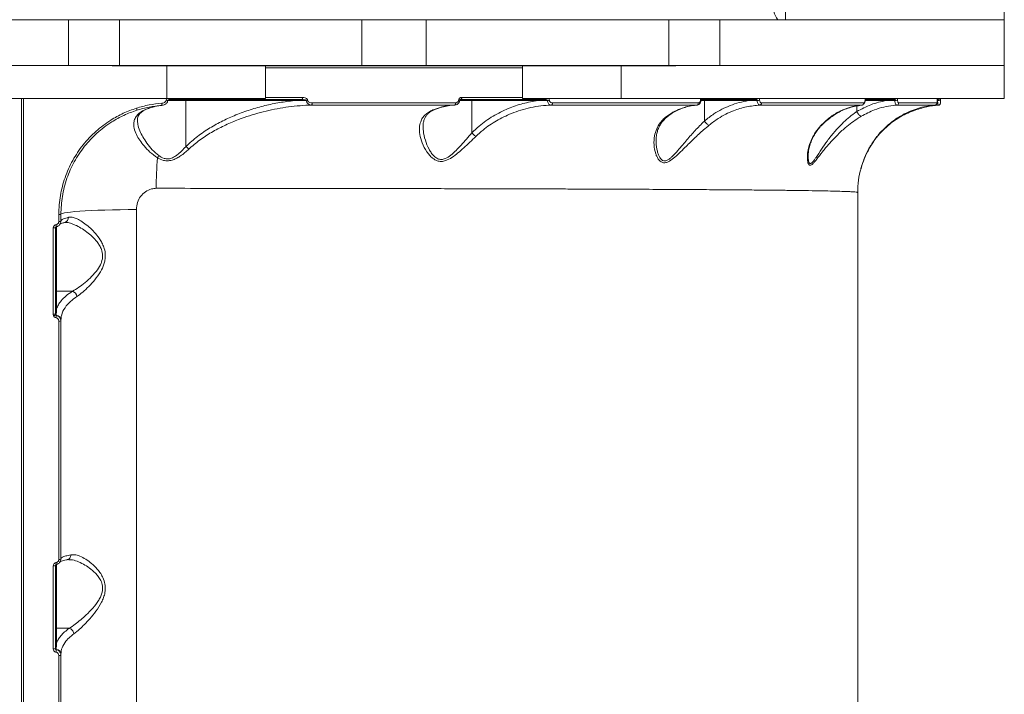
# Model space of a CAD drawing. Units: millimetres. Extents: x -497 to 11870, y -3354 to 8370.
# Drawn here: x 3989 to 4439, y 348 to 656 of the extents above; entities that cross this region are included whole.
import ezdxf

# ---------------------------------------------------------------- set-up
doc = ezdxf.new("R2010")
doc.units = ezdxf.units.MM
doc.layers.add('DiKom', color=7, linetype='Continuous')

msp = doc.modelspace()

# ---------------------------------------------------------------- linework, layer by layer
at = {"layer": 'DiKom', "color": 7, "linetype": 'Continuous', "lineweight": 15}
for p, q in [((4439.03, 726.36), (4439.03, 656.05)), ((4339.03, 656.05), (4339.03, 663.76)), ((3851.5, 656.05), (4011.5, 656.05)), ((3966.52, 656.05), (4011.54, 656.05)), ((4011.5, 635.05), (4011.5, 656.05)), ((4011.5, 656.05), (4034.79, 656.05)), ((4011.54, 656.05), (4374.62, 656.05)), ((4034.79, 635.05), (4034.79, 656.05)), ((4034.79, 656.05), (4145.59, 656.05)), ((4145.59, 635.05), (4145.59, 656.05)), ((4145.59, 656.05), (4174.92, 656.05)), ((4174.92, 635.05), (4174.92, 656.05)), ((4174.92, 656.05), (4285.71, 656.05)), ((4285.71, 635.05), (4285.71, 656.05)), ((4285.71, 656.05), (4309, 656.05)), ((4309, 635.05), (4309, 656.05)), ((4309, 656.05), (4439.03, 656.05)), ((4374.62, 656.05), (4439.02, 656.05)), ((4439.03, 656.05), (4439.02, 656.05)), ((4439.03, 620.05), (4439.03, 656.05)), ((3851.5, 635.05), (4011.5, 635.05)), ((4011.5, 635.05), (4034.79, 635.05)), ((4031.5, 634.95), (4031.5, 635.05)), ((4031.5, 634.95), (4038.74, 634.95)), ((4034.79, 635.05), (4145.59, 635.05)), ((4038.74, 634.95), (4038.74, 635.05)), ((4038.74, 634.95), (4130.92, 634.95)), ((4056.5, 620.05), (4056.5, 634.95)), ((4101.5, 634.95), (4101.5, 620.05)), ((4130.92, 634.95), (4130.92, 635.05)), ((4130.92, 634.95), (4189.59, 634.95)), ((4145.59, 635.05), (4174.92, 635.05)), ((4174.92, 635.05), (4285.71, 635.05)), ((4189.59, 634.95), (4189.59, 635.05)), ((4189.59, 634.95), (4281.77, 634.95)), ((4219, 620.05), (4219, 634.95)), ((4264, 620.05), (4264, 634.95)), ((4281.77, 634.95), (4281.77, 635.05)), ((4281.77, 634.95), (4289, 634.95)), ((4285.71, 635.05), (4309, 635.05)), ((4289, 634.95), (4289, 635.05)), ((4309, 635.05), (4439.03, 635.05)), ((3806.5, 620.05), (4056.5, 620.05)), ((3990.04, 620.05), (3990.04, 13.23)), ((3991.04, 12.72), (3991.04, 620.05)), ((4056.5, 620.05), (4101.5, 620.05)), ((4056.91, 619.05), (4065.2, 619.05)), ((4065.2, 598.11), (4065.2, 619.05)), ((4065.2, 619.05), (4114.68, 619.05)), ((4187.97, 616.98), (4187.33, 616.94)), ((4190.27, 619.05), (4195.75, 619.05)), ((4195.75, 604.29), (4195.75, 619.05)), ((4195.75, 619.05), (4225.96, 619.05)), ((4219, 620.05), (4264, 620.05)), ((4264, 620.05), (4439.03, 620.05)), ((4300.54, 619.05), (4302.01, 619.05)), ((4302.01, 609.72), (4302.01, 619.05)), ((4302.01, 619.05), (4322.21, 619.05)), ((4371.62, 614.06), (4371.62, 616.62)), ((4373.96, 616.91), (4373, 616.8)), ((4375.46, 619.05), (4385.13, 619.05)), ((4408.4, 619.12), (4408.54, 619.13)), ((4349.46, 593.41), (4349.46, 593.65)), ((4372.04, 577.05), (4372.04, 279)), ((4007.08, 567), (4007.08, 563.8)), ((4008.04, 563.86), (4008.04, 567.05)), ((4042.54, 90.63), (4042.54, 569.28)), ((4010.17, 563.34), (4010.38, 563.35)), ((4004.57, 560.83), (4004.57, 521.34)), ((4005.54, 521.43), (4005.54, 560.9)), ((4006.04, 531.9), (4006.04, 561.5)), ((4013.36, 531.9), (4006.04, 531.9)), ((4006.04, 523.82), (4006.04, 531.9)), ((4005.95, 520.78), (4005.95, 520.88)), ((4007.08, 518.25), (4007.08, 409.26)), ((4008.04, 518.35), (4008.04, 518.65)), ((4008.04, 409.45), (4008.04, 518.35)), ((4004.57, 406.33), (4004.57, 368.33)), ((4005.54, 368.55), (4005.54, 406.52)), ((4006.04, 377.8), (4006.04, 407.12)), ((4011.84, 377.8), (4006.04, 377.8)), ((4006.04, 371), (4006.04, 377.8)), ((4005.95, 367.99), (4005.95, 368.16)), ((4007.08, 365.42), (4007.08, 258.83)), ((4008.04, 365.65), (4008.04, 365.93)), ((4008.04, 259.14), (4008.04, 365.65))]:
    msp.add_line(p, q, dxfattribs=at)
at = {"layer": 'DiKom', "color": 7, "linetype": 'Continuous', "lineweight": 15, "flags": 128}
for points in [[(4065.2, 619.05), (4065.2, 619.15), (4065.19, 619.25), (4065.17, 619.33), (4065.15, 619.41), (4065.13, 619.47), (4065.1, 619.52), (4065.06, 619.54), (4065.03, 619.55)], [(4114.68, 619.05), (4114.67, 619.15), (4114.66, 619.25), (4114.65, 619.33), (4114.63, 619.41), (4114.6, 619.47), (4114.57, 619.52), (4114.54, 619.54), (4114.5, 619.55)], [(4118.16, 619.55), (4118.22, 619.57), (4118.28, 619.63), (4118.33, 619.72), (4118.38, 619.84), (4118.41, 619.99), (4118.44, 620.16), (4118.46, 620.35), (4118.47, 620.54)], [(4188.32, 618), (4188.31, 617.81), (4188.29, 617.63), (4188.25, 617.47), (4188.19, 617.32), (4188.12, 617.19), (4188.04, 617.1), (4187.96, 617.04), (4187.87, 617.01)], [(4191.19, 620.54), (4191.18, 620.35), (4191.15, 620.16), (4191.11, 619.99), (4191.05, 619.84), (4190.98, 619.72), (4190.89, 619.63), (4190.8, 619.57), (4190.71, 619.55)], [(4195.75, 619.05), (4195.74, 619.15), (4195.73, 619.25), (4195.72, 619.33), (4195.69, 619.41), (4195.67, 619.47), (4195.64, 619.52), (4195.6, 619.54), (4195.57, 619.55)], [(4225.96, 619.05), (4225.96, 619.15), (4225.95, 619.25), (4225.93, 619.33), (4225.91, 619.41), (4225.89, 619.47), (4225.86, 619.52), (4225.82, 619.54), (4225.79, 619.55)], [(4232.61, 618), (4232.6, 617.81), (4232.57, 617.63), (4232.52, 617.46), (4232.45, 617.32), (4232.36, 617.19), (4232.27, 617.1), (4232.17, 617.04), (4232.06, 617.01)], [(4322.21, 619.05), (4322.2, 619.15), (4322.19, 619.25), (4322.18, 619.33), (4322.15, 619.41), (4322.13, 619.47), (4322.1, 619.52), (4322.06, 619.54), (4322.03, 619.55)], [(4375.39, 619.25), (4375.44, 619.23), (4375.47, 619.21), (4375.47, 619.2)], [(4385.13, 619.05), (4385.12, 619.15), (4385.11, 619.25), (4385.1, 619.33), (4385.08, 619.41), (4385.05, 619.47), (4385.02, 619.52), (4384.99, 619.54), (4384.95, 619.55)], [(4008.04, 567.05), (4008.22, 567.27), (4008.77, 567.48), (4009.67, 567.69), (4010.92, 567.89), (4012.51, 568.09), (4014.43, 568.28), (4016.65, 568.45), (4019.16, 568.61), (4021.93, 568.76), (4024.94, 568.89), (4028.16, 569.01), (4031.56, 569.11), (4035.12, 569.19), (4038.79, 569.25), (4042.54, 569.28)]]:
    msp.add_lwpolyline(points, dxfattribs=at)
at = {"layer": 'DiKom', "color": 7, "linetype": 'Continuous', "lineweight": 15}
for centre, radius, start, end in [((4347.03, 664.05), 14, 181.1913, 214.8499), ((4052.37, 617.5), 1.84, 340.2284, 11.2713), ((4053.95, 607.23), 12.21, 75.8545, 79.8115), ((4057.25, 620.01), 0.806, 325.5272, 3.1268), ((4118.01, 632.2), 13.24, 278.9985, 281.8775), ((4121.8, 617.8), 1.11, 315.1593, 10.6956), ((4189.71, 618.1), 1.18, 60.6431, 86.7193), ((4229.02, 620.18), 0.637, 281.8415, 348.8268), ((4229.5, 628.17), 9.08, 274.9261, 280.7622), ((4298.35, 617.89), 0.913, 283.1646, 6.2164), ((4300.27, 618.88), 0.397, 48.4318, 88.81), ((4300.48, 620.3), 0.751, 275.1441, 340.7011), ((4325.48, 620.35), 0.801, 273.5539, 338.0367), ((4325.94, 625.52), 6.4, 271.4515, 281.7717), ((4327.21, 617.92), 0.929, 280.0982, 4.5687), ((4373.81, 617.95), 0.966, 276.0669, 1.8121), ((4375.03, 620.5), 0.968, 305.9093, 332.3355), ((4388.86, 620.5), 0.948, 270.6629, 331.8176), ((4389.18, 623.32), 4.2, 267.1986, 285.0225), ((4389.74, 617.96), 0.981, 274.9618, 0.8914), ((4407.23, 617.96), 0.998, 274.0846, 0.0008), ((4408.97, 621.48), 2.4, 259.7332, 292.412), ((4409.04, 620.55), 1, 269.9996, 330.004), ((4040.59, 614.72), 2.13, 358.035, 23.8886), ((4046.6, 597.23), 7.01, 321.8736, 331.5619), ((4279.19, 577.44), 227.6, 176.1057, 179.6194), ((4412.04, 577.05), 40, 163.9892, 180.0046), ((4007.31, 571.24), 4.25, 266.8634, 279.8431), ((3998.13, 560.74), 7.85, 4.7499, 11.5728), ((4007.31, 567.86), 4.07, 266.7207, 280.2999), ((4009.13, 565.58), 2.35, 288.4937, 2.849), ((4004.81, 564.77), 3.94, 266.5822, 280.6861), ((4006.02, 532.38), 0.478, 182.9321, 272.6589), ((4012.38, 529), 3.06, 9.5105, 71.312), ((4006.02, 524.29), 0.478, 182.9321, 272.6589), ((4004.81, 523.95), 2.62, 264.8836, 286.2326), ((4003.15, 524.1), 3.86, 294.4517, 309.2571), ((4006.02, 521.38), 0.5, 211.8069, 262.1541), ((3995.3, 521.67), 10.69, 349.8927, 355.2419), ((4005.69, 518.55), 2.35, 2.3311, 83.633), ((4007.31, 520.78), 2.53, 264.7683, 286.7161), ((4007.3, 410.67), 1.43, 260.9686, 301.0327), ((4004.8, 407.74), 1.42, 260.8527, 301.2958), ((3975.83, 402.48), 30.46, 8.53, 10.051), ((4006.02, 378.28), 0.478, 182.9331, 272.6569), ((4006.02, 371.48), 0.478, 182.9322, 272.6589), ((4004.79, 369.58), 1.27, 259.8897, 305.8245), ((4006.01, 368.63), 0.469, 182.3311, 263.633), ((3997.53, 368.4), 8.44, 349.5852, 357.2166), ((4005.69, 365.83), 2.35, 2.3311, 83.633), ((4007.3, 366.65), 1.25, 259.87, 306.2677)]:
    msp.add_arc(centre, radius, start, end, dxfattribs=at)
for points, knots in [([(4101.5, 634.05), (4103.8, 634.05), (4112.04, 634.05), (4125.86, 634.05), (4144.46, 634.05), (4164.09, 634.05), (4183.95, 634.05), (4202.31, 634.05), (4213.53, 634.05), (4219, 634.05)], [0, 0, 0, 0, 0.055025, 0.197837, 0.337041, 0.514219, 0.691928, 0.849811, 1, 1, 1, 1]), ([(4054.17, 617.86), (4052.22, 617.66), (4048.28, 617.24), (4044.46, 616.14), (4042.54, 615.59)], [0, 0, 0, 0, 0.496493, 1, 1, 1, 1]), ([(4042.72, 614.65), (4044.58, 615.19), (4048.31, 616.27), (4052.16, 616.68), (4054.1, 616.88)], [0, 0, 0, 0, 0.496482, 1, 1, 1, 1]), ([(4054.1, 616.88), (4053.05, 616.74), (4050.95, 616.46), (4048.9, 615.8), (4047.87, 615.47)], [0, 0, 0, 0, 0.497863, 1, 1, 1, 1]), ([(4053.96, 616.84), (4053.8, 616.83), (4052.71, 616.75), (4050.77, 616.35), (4049.02, 615.78), (4048.18, 615.51)], [0, 0, 0, 0, 0.07952, 0.562665, 1, 1, 1, 1]), ([(4056.92, 619.07), (4056.86, 618.84), (4056.73, 618.37), (4056.24, 617.76), (4055.57, 617.28), (4054.83, 616.96), (4054.31, 616.93), (4054.09, 616.91)], [0, 0, 0, 0, 0.1817075, 0.3816011, 0.5927974, 0.828861, 1, 1, 1, 1]), ([(4056.11, 619.25), (4056.06, 619.1), (4055.96, 618.79), (4055.59, 618.38), (4054.99, 618), (4054.47, 617.91), (4054.17, 617.86)], [0, 0, 0, 0, 0.184905, 0.368597, 0.650091, 1, 1, 1, 1]), ([(4056.55, 619.99), (4056.45, 619.89), (4056.24, 619.68), (4056.15, 619.39), (4056.11, 619.25)], [0, 0, 0, 0, 0.48679, 1, 1, 1, 1]), ([(4057.89, 619.53), (4057.77, 619.53), (4057.51, 619.53), (4057.19, 619.39), (4057, 619.22), (4056.94, 619.11), (4056.93, 619.05), (4056.93, 619.03), (4056.93, 619.02)], [0, 0, 0, 0, 0.303829, 0.664822, 0.861705, 0.947704, 0.98207, 1, 1, 1, 1]), ([(4057.91, 619.55), (4062.99, 619.55), (4073.14, 619.55), (4088.26, 619.55), (4103.3, 619.55), (4113.21, 619.55), (4118.16, 619.55)], [0, 0, 0, 0, 0.249144, 0.498628, 0.749141, 1, 1, 1, 1]), ([(4114.68, 619.05), (4112.43, 618.78), (4107.93, 618.23), (4101.21, 616.81), (4094.55, 614.94), (4088.12, 612.61), (4081.95, 609.85), (4076.08, 606.61), (4070.37, 602.82), (4066.93, 599.69), (4065.2, 598.11)], [0, 0, 0, 0, 0.125483, 0.251489, 0.379157, 0.507425, 0.628194, 0.749669, 0.87408, 1, 1, 1, 1]), ([(4066.51, 596.87), (4066.68, 597.03), (4068.45, 598.66), (4072.04, 601.52), (4077.52, 605.01), (4083.27, 607.96), (4090.47, 611), (4099.19, 613.81), (4109.46, 615.97), (4117.31, 616.82), (4121.69, 616.98), (4122.59, 617.02)], [0, 0, 0, 0, 0.011518, 0.116998, 0.22298, 0.329241, 0.435102, 0.608326, 0.782004, 0.955283, 1, 1, 1, 1]), ([(4118.47, 620.54), (4117.83, 620.54), (4114.66, 620.54), (4109.03, 620.54), (4103.98, 620.54), (4101.5, 620.54)], [0, 0, 0, 0, 0.1131107, 0.5655727, 1, 1, 1, 1]), ([(4114.68, 619.05), (4114.99, 619.06), (4116.55, 619.09), (4118.35, 619.11), (4119.84, 619.12), (4120.08, 619.12)], [0, 0, 0, 0, 0.1735, 0.867504, 1, 1, 1, 1]), ([(4118.16, 619.55), (4118.5, 619.54), (4119, 619.53), (4119.59, 619.4), (4119.88, 619.3), (4120.01, 619.21), (4120.06, 619.16), (4120.07, 619.13), (4120.08, 619.12)], [0, 0, 0, 0, 0.506602, 0.740286, 0.895276, 0.953465, 0.981119, 1, 1, 1, 1]), ([(4120.74, 619.24), (4120.73, 619.27), (4120.69, 619.43), (4120.54, 619.72), (4120.19, 620.07), (4119.49, 620.45), (4118.88, 620.51), (4118.47, 620.54)], [0, 0, 0, 0, 0.034937, 0.162044, 0.336276, 0.559168, 1, 1, 1, 1]), ([(4120.08, 619.12), (4120.09, 619.07), (4120.13, 618.83), (4120.29, 618.37), (4120.68, 617.81), (4121.34, 617.28), (4122.02, 617.05), (4122.47, 617.02), (4122.59, 617.02)], [0, 0, 0, 0, 0.039849, 0.186488, 0.371489, 0.585518, 0.894874, 1, 1, 1, 1]), ([(4122.89, 618), (4122.5, 618.04), (4121.91, 618.09), (4121.25, 618.45), (4120.91, 618.78), (4120.77, 619.06), (4120.74, 619.21), (4120.74, 619.24)], [0, 0, 0, 0, 0.445609, 0.662337, 0.836485, 0.965733, 1, 1, 1, 1]), ([(4122.59, 617.02), (4128.17, 617.02), (4139.33, 617.02), (4155.78, 617.02), (4172.02, 617.02), (4182.59, 617.01), (4187.87, 617.01)], [0, 0, 0, 0, 0.248874, 0.498194, 0.748869, 1, 1, 1, 1]), ([(4188.32, 618), (4183.07, 618), (4172.56, 618), (4156.34, 618), (4139.8, 618), (4128.53, 618), (4122.89, 618)], [0, 0, 0, 0, 0.248874, 0.498194, 0.748869, 1, 1, 1, 1]), ([(4187.87, 617.01), (4186.38, 616.88), (4183.13, 616.59), (4179.97, 615.5), (4178.26, 614.9)], [0, 0, 0, 0, 0.457447, 1, 1, 1, 1]), ([(4187.33, 616.94), (4187.03, 616.93), (4185.76, 616.88), (4183.53, 616.45), (4180.99, 615.81), (4179.45, 615.18), (4178.84, 614.93)], [0, 0, 0, 0, 0.1028818, 0.4417203, 0.7796352, 1, 1, 1, 1]), ([(4190.28, 619.14), (4190.27, 619.1), (4190.25, 618.78), (4189.99, 618.21), (4189.43, 617.54), (4188.68, 617.09), (4188.12, 617.05), (4187.85, 617.02)], [0, 0, 0, 0, 0.025936, 0.267941, 0.512855, 0.761962, 1, 1, 1, 1]), ([(4189.77, 619.28), (4189.73, 619.12), (4189.65, 618.8), (4189.35, 618.41), (4188.95, 618.12), (4188.59, 618.01), (4188.37, 618), (4188.32, 618)], [0, 0, 0, 0, 0.221099, 0.441851, 0.674498, 0.92513, 1, 1, 1, 1]), ([(4191.19, 620.54), (4191.14, 620.54), (4190.93, 620.54), (4190.58, 620.43), (4190.19, 620.15), (4189.9, 619.76), (4189.81, 619.44), (4189.77, 619.28)], [0, 0, 0, 0, 0.07334, 0.322529, 0.55505, 0.777384, 1, 1, 1, 1]), ([(4190.68, 619.54), (4190.63, 619.53), (4190.55, 619.53), (4190.41, 619.42), (4190.33, 619.29), (4190.28, 619.16), (4190.28, 619.07), (4190.28, 619.03)], [0, 0, 0, 0, 0.321457, 0.579374, 0.755243, 0.887868, 1, 1, 1, 1]), ([(4190.71, 619.55), (4197.27, 619.55), (4210.4, 619.55), (4222.89, 619.55), (4229.15, 619.55)], [0, 0, 0, 0, 0.499272, 1, 1, 1, 1]), ([(4219, 620.54), (4214.87, 620.54), (4205.78, 620.54), (4196.33, 620.54), (4191.19, 620.54)], [0, 0, 0, 0, 0.4551, 1, 1, 1, 1]), ([(4225.96, 619.05), (4223.67, 618.66), (4219.05, 617.85), (4212.17, 615.48), (4205.4, 612.09), (4199.85, 608.23), (4196.84, 605.34), (4195.75, 604.29)], [0, 0, 0, 0, 0.206185, 0.415425, 0.640106, 0.869598, 1, 1, 1, 1]), ([(4197.64, 602.68), (4198.71, 603.67), (4201.62, 606.37), (4207.02, 610), (4212.92, 612.88), (4218.21, 614.73), (4222.71, 615.9), (4227.34, 616.71), (4230.48, 616.91), (4232.06, 617.01)], [0, 0, 0, 0, 0.112802, 0.307376, 0.506235, 0.627629, 0.749829, 0.874499, 1, 1, 1, 1]), ([(4225.96, 619.05), (4226.28, 619.06), (4227.71, 619.09), (4229.15, 619.11), (4230.28, 619.12)], [0, 0, 0, 0, 0.21746, 1, 1, 1, 1]), ([(4229.15, 619.55), (4229.31, 619.55), (4229.58, 619.53), (4229.93, 619.43), (4230.14, 619.32), (4230.24, 619.21), (4230.27, 619.15), (4230.28, 619.12)], [0, 0, 0, 0, 0.37561, 0.651688, 0.844447, 0.934925, 1, 1, 1, 1]), ([(4230.28, 619.12), (4230.33, 618.86), (4230.42, 618.34), (4230.79, 617.68), (4231.3, 617.19), (4231.76, 617.03), (4232.02, 617.01), (4232.06, 617.01)], [0, 0, 0, 0, 0.223398, 0.437668, 0.684978, 0.94884, 1, 1, 1, 1]), ([(4231.19, 619.25), (4231.16, 619.42), (4231.09, 619.73), (4230.9, 619.95), (4230.81, 620.05)], [0, 0, 0, 0, 0.544075, 1, 1, 1, 1]), ([(4232.61, 618), (4232.4, 618.02), (4232.03, 618.07), (4231.59, 618.38), (4231.3, 618.77), (4231.23, 619.09), (4231.19, 619.25)], [0, 0, 0, 0, 0.329216, 0.579772, 0.788602, 1, 1, 1, 1]), ([(4232.06, 617.01), (4237.99, 617.01), (4249.87, 617.01), (4266.83, 617.01), (4283.2, 617.01), (4293.43, 617.01), (4298.56, 617.01)], [0, 0, 0, 0, 0.24825, 0.49719, 0.748239, 1, 1, 1, 1]), ([(4299.26, 617.99), (4294.19, 617.99), (4284.06, 617.99), (4267.74, 618), (4250.68, 618), (4238.64, 618), (4232.61, 618)], [0, 0, 0, 0, 0.24825, 0.49719, 0.748238, 1, 1, 1, 1]), ([(4298.56, 617.01), (4298.51, 617), (4297.39, 616.93), (4295.17, 616.62), (4291.84, 615.7), (4288.47, 614.27), (4286.29, 612.86), (4285.19, 612.14)], [0, 0, 0, 0, 0.008899, 0.241785, 0.47728, 0.736825, 1, 1, 1, 1]), ([(4298.57, 616.94), (4297.89, 616.89), (4296.31, 616.77), (4293.85, 616.21), (4291.22, 615.33), (4288.66, 614.12), (4286.84, 613.09), (4285.91, 612.38), (4285.76, 612.27)], [0, 0, 0, 0, 0.152534, 0.355935, 0.559209, 0.761628, 0.962694, 1, 1, 1, 1]), ([(4300.52, 619.17), (4300.52, 619.13), (4300.5, 618.78), (4300.29, 618.19), (4299.83, 617.52), (4299.23, 617.13), (4298.75, 616.96), (4298.53, 617.01), (4298.53, 617.01)], [0, 0, 0, 0, 0.038288, 0.305949, 0.550753, 0.780485, 0.99657, 1, 1, 1, 1]), ([(4300.27, 619.27), (4300.24, 619.11), (4300.18, 618.78), (4299.96, 618.37), (4299.67, 618.09), (4299.42, 618), (4299.28, 617.99), (4299.26, 617.99)], [0, 0, 0, 0, 0.237697, 0.475498, 0.713725, 0.952012, 1, 1, 1, 1]), ([(4300.55, 620.05), (4300.49, 619.96), (4300.35, 619.73), (4300.3, 619.44), (4300.27, 619.27)], [0, 0, 0, 0, 0.433032, 1, 1, 1, 1]), ([(4300.68, 619.59), (4300.68, 619.59), (4300.68, 619.58), (4300.62, 619.51), (4300.57, 619.39), (4300.53, 619.22), (4300.52, 619.09), (4300.52, 619.03)], [0, 0, 0, 0, 0.204675, 0.396671, 0.587103, 0.801889, 1, 1, 1, 1]), ([(4300.54, 619.55), (4304.88, 619.55), (4313.56, 619.55), (4321.54, 619.55), (4325.53, 619.55)], [0, 0, 0, 0, 0.49945, 1, 1, 1, 1]), ([(4302.01, 619.05), (4302, 619.11), (4302, 619.22), (4301.97, 619.37), (4301.93, 619.49), (4301.88, 619.54), (4301.85, 619.55), (4301.84, 619.55), (4301.83, 619.55)], [0, 0, 0, 0, 0.214645, 0.42929, 0.643938, 0.858592, 0.955203, 1, 1, 1, 1]), ([(4322.21, 619.05), (4320.78, 618.78), (4317.92, 618.24), (4313.84, 616.87), (4309.97, 615.13), (4305.98, 612.85), (4303.44, 610.85), (4302.01, 609.72)], [0, 0, 0, 0, 0.194812, 0.391645, 0.575068, 0.760214, 1, 1, 1, 1]), ([(4304.14, 607.79), (4305.51, 608.85), (4307.92, 610.74), (4311.73, 612.88), (4316, 614.78), (4321.22, 616.39), (4325.31, 616.8), (4327.38, 617)], [0, 0, 0, 0, 0.202262, 0.356405, 0.511993, 0.753249, 1, 1, 1, 1]), ([(4322.21, 619.05), (4322.52, 619.06), (4323.81, 619.09), (4325.11, 619.11), (4326.1, 619.13)], [0, 0, 0, 0, 0.240833, 1, 1, 1, 1]), ([(4325.53, 619.55), (4325.6, 619.55), (4325.73, 619.54), (4325.91, 619.45), (4326.03, 619.32), (4326.09, 619.21), (4326.1, 619.14), (4326.1, 619.13)], [0, 0, 0, 0, 0.273563, 0.534268, 0.768821, 0.93412, 1, 1, 1, 1]), ([(4326.1, 619.13), (4326.11, 619.09), (4326.13, 618.78), (4326.25, 618.21), (4326.55, 617.55), (4326.94, 617.09), (4327.23, 617.03), (4327.38, 617)], [0, 0, 0, 0, 0.03002, 0.263948, 0.506642, 0.754447, 1, 1, 1, 1]), ([(4327.24, 619.26), (4327.22, 619.45), (4327.18, 619.75), (4327.05, 619.97), (4327, 620.05)], [0, 0, 0, 0, 0.618844, 1, 1, 1, 1]), ([(4328.14, 617.99), (4328.03, 618.01), (4327.82, 618.04), (4327.54, 618.31), (4327.34, 618.71), (4327.26, 619.05), (4327.25, 619.24), (4327.24, 619.26)], [0, 0, 0, 0, 0.248675, 0.49752, 0.738938, 0.970321, 1, 1, 1, 1]), ([(4327.38, 617), (4331.36, 617), (4339.32, 617), (4350.25, 617), (4360.39, 616.99), (4368.18, 616.99), (4372.46, 616.99), (4373.91, 616.99)], [0, 0, 0, 0, 0.220046, 0.440621, 0.662811, 0.885545, 1, 1, 1, 1]), ([(4374.77, 617.98), (4373.32, 617.98), (4369.07, 617.98), (4361.33, 617.98), (4351.22, 617.99), (4340.23, 617.99), (4332.17, 617.99), (4328.14, 617.99)], [0, 0, 0, 0, 0.1144542, 0.3345003, 0.5550756, 0.7772654, 1, 1, 1, 1]), ([(4373.91, 616.99), (4372.79, 616.86), (4370.46, 616.6), (4366.97, 615.59), (4363.16, 613.92), (4359.14, 611.42), (4356.56, 608.94), (4355.25, 607.69)], [0, 0, 0, 0, 0.166542, 0.345548, 0.526757, 0.760781, 1, 1, 1, 1]), ([(4373, 616.8), (4372.59, 616.76), (4371.25, 616.62), (4369, 616.06), (4366.27, 615.13), (4363.6, 613.88), (4361.01, 612.34), (4358.54, 610.51), (4356.75, 608.98), (4355.83, 607.98), (4355.63, 607.77)], [0, 0, 0, 0, 0.065836, 0.214457, 0.364081, 0.514138, 0.663883, 0.812718, 0.960155, 1, 1, 1, 1]), ([(4385.13, 619.05), (4383.95, 618.82), (4381.58, 618.36), (4376.97, 616.91), (4373.76, 615.19), (4371.62, 614.06)], [0, 0, 0, 0, 0.250401, 0.502866, 1, 1, 1, 1]), ([(4373.67, 611.88), (4375.68, 612.95), (4378.98, 614.72), (4383.97, 616.18), (4387.35, 616.79), (4389.32, 616.94), (4389.82, 616.98)], [0, 0, 0, 0, 0.395784, 0.651634, 0.910996, 1, 1, 1, 1]), ([(4375.47, 619.2), (4375.47, 619.17), (4375.46, 618.85), (4375.33, 618.24), (4375.04, 617.6), (4374.58, 617.17), (4374.17, 616.98), (4373.93, 617), (4373.87, 617.01)], [0, 0, 0, 0, 0.029748, 0.286465, 0.572673, 0.764169, 0.938086, 1, 1, 1, 1]), ([(4375.39, 619.25), (4375.37, 619.09), (4375.34, 618.78), (4375.21, 618.38), (4375.05, 618.1), (4374.89, 617.99), (4374.8, 617.98), (4374.77, 617.98)], [0, 0, 0, 0, 0.225667, 0.451362, 0.68018, 0.917597, 1, 1, 1, 1]), ([(4375.56, 620.05), (4375.52, 619.95), (4375.44, 619.72), (4375.41, 619.42), (4375.39, 619.25)], [0, 0, 0, 0, 0.45886, 1, 1, 1, 1]), ([(4375.59, 619.77), (4375.6, 619.77), (4375.6, 619.78), (4375.58, 619.74), (4375.54, 619.65), (4375.5, 619.47), (4375.47, 619.31), (4375.47, 619.21), (4375.47, 619.2)], [0, 0, 0, 0, 0.027105, 0.218104, 0.444953, 0.680048, 0.963683, 1, 1, 1, 1]), ([(4375.61, 619.55), (4377.94, 619.55), (4382.78, 619.55), (4386.79, 619.55), (4388.87, 619.55)], [0, 0, 0, 0, 0.481153, 1, 1, 1, 1]), ([(4407.3, 616.96), (4406.83, 616.92), (4405.15, 616.77), (4402.26, 616.27), (4398.66, 615.27), (4395.09, 613.86), (4390.85, 611.65), (4387, 608.92), (4383.59, 605.75), (4381.5, 603.45), (4380.31, 601.89), (4379.88, 601.32)], [0, 0, 0, 0, 0.0465622, 0.1656505, 0.2855042, 0.4078197, 0.5310185, 0.732778, 0.835954, 0.9398838, 1, 1, 1, 1]), ([(4385.13, 619.05), (4385.44, 619.06), (4386.72, 619.1), (4388.01, 619.11), (4388.98, 619.13)], [0, 0, 0, 0, 0.2436, 1, 1, 1, 1]), ([(4388.87, 619.55), (4388.89, 619.55), (4388.91, 619.54), (4388.94, 619.45), (4388.97, 619.32), (4388.98, 619.21), (4388.98, 619.14), (4388.98, 619.13)], [0, 0, 0, 0, 0.237177, 0.474207, 0.710753, 0.946599, 1, 1, 1, 1]), ([(4388.98, 619.13), (4388.98, 619.06), (4389.01, 618.72), (4389.1, 618.13), (4389.3, 617.49), (4389.55, 617.06), (4389.73, 617.01), (4389.82, 616.98)], [0, 0, 0, 0, 0.0542198, 0.2910956, 0.5276365, 0.7637336, 1, 1, 1, 1]), ([(4389.82, 616.98), (4391.92, 616.98), (4396.12, 616.98), (4400.99, 616.97), (4404.89, 616.97), (4406.5, 616.96), (4407.3, 616.96)], [0, 0, 0, 0, 0.248253, 0.497194, 0.748241, 1, 1, 1, 1]), ([(4390.27, 619.26), (4390.27, 619.3), (4390.26, 619.5), (4390.23, 619.8), (4390.17, 619.99), (4390.15, 620.05)], [0, 0, 0, 0, 0.1267885, 0.6862717, 1, 1, 1, 1]), ([(4390.72, 617.97), (4390.67, 617.99), (4390.56, 618.02), (4390.43, 618.28), (4390.33, 618.67), (4390.28, 619.02), (4390.27, 619.23), (4390.27, 619.26)], [0, 0, 0, 0, 0.236355, 0.472583, 0.709151, 0.945851, 1, 1, 1, 1]), ([(4408.23, 617.96), (4407.44, 617.96), (4405.85, 617.96), (4401.98, 617.96), (4397.1, 617.97), (4392.85, 617.97), (4390.72, 617.97)], [0, 0, 0, 0, 0.248252, 0.497193, 0.74824, 1, 1, 1, 1]), ([(4397.51, 614.44), (4399.52, 615.1), (4403.24, 616.34), (4407.12, 616.75), (4408.91, 616.94)], [0, 0, 0, 0, 0.539512, 1, 1, 1, 1]), ([(4408.39, 619.21), (4408.39, 619.21), (4408.39, 619.02), (4408.38, 618.66), (4408.34, 618.17), (4408.29, 617.87), (4408.18, 617.55), (4408.01, 617.28), (4407.73, 617.07), (4407.46, 616.95), (4407.29, 616.97), (4407.24, 616.97)], [0, 0, 0, 0, 0.004007, 0.159993, 0.325476, 0.543043, 0.640304, 0.747287, 0.847857, 0.957562, 1, 1, 1, 1]), ([(4408.22, 619.55), (4408.47, 619.55), (4409.02, 619.55), (4408.93, 619.55), (4408.89, 619.55)], [0, 0, 0, 0, 0.461406, 1, 1, 1, 1]), ([(4408.39, 619.22), (4408.39, 619.08), (4408.38, 618.79), (4408.35, 618.43), (4408.32, 618.15), (4408.27, 617.98), (4408.24, 617.96), (4408.23, 617.96)], [0, 0, 0, 0, 0.188925, 0.377435, 0.579184, 0.81645, 1, 1, 1, 1]), ([(4408.44, 620.05), (4408.44, 620.02), (4408.42, 619.93), (4408.41, 619.64), (4408.39, 619.34), (4408.39, 619.17), (4408.39, 619.13)], [0, 0, 0, 0, 0.173277, 0.560972, 0.900026, 1, 1, 1, 1]), ([(4408.43, 620.05), (4408.43, 620.04), (4408.42, 619.94), (4408.4, 619.66), (4408.39, 619.37), (4408.39, 619.22)], [0, 0, 0, 0, 0.0629187, 0.5307129, 1, 1, 1, 1]), ([(4408.92, 619.55), (4408.88, 619.55), (4408.79, 619.54), (4408.67, 619.45), (4408.59, 619.32), (4408.55, 619.2), (4408.54, 619.14), (4408.54, 619.13)], [0, 0, 0, 0, 0.2917252, 0.5672696, 0.8036517, 0.944118, 1, 1, 1, 1]), ([(4408.54, 619.13), (4408.55, 618.84), (4408.59, 618.25), (4408.68, 617.53), (4408.79, 617.03), (4408.87, 616.97), (4408.91, 616.94)], [0, 0, 0, 0, 0.238004, 0.490678, 0.746286, 1, 1, 1, 1]), ([(4409.88, 619.14), (4409.88, 619.05), (4409.88, 618.78), (4409.87, 618.37), (4409.86, 618.05), (4409.84, 617.88), (4409.81, 617.71), (4409.75, 617.52), (4409.63, 617.31), (4409.4, 617.1), (4409.14, 616.96), (4408.96, 616.96), (4408.91, 616.96)], [0, 0, 0, 0, 0.080115, 0.247962, 0.434697, 0.557271, 0.620067, 0.673485, 0.748804, 0.845692, 0.949085, 1, 1, 1, 1]), ([(4409.88, 619.26), (4409.88, 619.26), (4409.88, 619.4), (4409.88, 619.67), (4409.9, 620.24), (4409.88, 619.67), (4409.88, 619.4), (4409.88, 619.26)], [0, 0, 0, 0, 0.128086, 0.256172, 0.5, 0.743828, 1, 1, 1, 1]), ([(4042.54, 615.59), (4040.53, 614.86), (4036.47, 613.39), (4031.46, 610.6), (4027.35, 607.77), (4024.07, 605.08), (4020.98, 602.08), (4018.16, 598.84), (4015.64, 595.39), (4013.42, 591.74), (4011.49, 587.88), (4009.89, 583.88), (4008.65, 579.79), (4007.76, 575.62), (4007.19, 571.35), (4007.11, 568.45), (4007.08, 567)], [0, 0, 0, 0, 0.10012, 0.201893, 0.267087, 0.332735, 0.399817, 0.467395, 0.532795, 0.598655, 0.665961, 0.733767, 0.799144, 0.864976, 0.932241, 1, 1, 1, 1]), ([(4008.04, 567.05), (4008.16, 569.81), (4008.35, 573.98), (4009.54, 579.46), (4011.15, 584.82), (4013.44, 589.96), (4016.34, 594.75), (4019.63, 599.28), (4023.47, 603.36), (4027.76, 606.92), (4031.81, 609.73), (4036.76, 612.49), (4040.72, 613.93), (4042.72, 614.65)], [0, 0, 0, 0, 0.131218, 0.198537, 0.266351, 0.397568, 0.464906, 0.532745, 0.663479, 0.730567, 0.798151, 0.898245, 1, 1, 1, 1]), ([(4047.87, 615.47), (4047.58, 615.37), (4046.41, 614.94), (4044.64, 614.01), (4042.94, 612.58), (4041.83, 610.93), (4041.25, 608.91), (4041.39, 606.43), (4042.38, 603.68), (4043.97, 600.94), (4046.03, 598.25), (4048.64, 595.43), (4050.94, 593.75), (4052.11, 592.9)], [0, 0, 0, 0, 0.027595, 0.110612, 0.196838, 0.279571, 0.364725, 0.47613, 0.591943, 0.68766, 0.785457, 0.891081, 1, 1, 1, 1]), ([(4048.2, 615.52), (4048.12, 615.5), (4047.5, 615.3), (4046.54, 614.86), (4045.36, 614.19), (4044.45, 613.48), (4043.79, 612.74), (4043.32, 611.93), (4043.05, 611.12), (4043.03, 610.47), (4043.02, 610.2)], [0, 0, 0, 0, 0.018139, 0.149879, 0.283123, 0.418241, 0.55636, 0.704303, 0.876192, 1, 1, 1, 1]), ([(4047.87, 615.47), (4047.9, 615.47), (4047.98, 615.48), (4048.09, 615.48), (4048.16, 615.53), (4048.17, 615.54)], [0, 0, 0, 0, 0.2636061, 0.8150687, 1, 1, 1, 1]), ([(4178.26, 614.9), (4178.17, 614.87), (4177.38, 614.55), (4176.01, 613.84), (4174.41, 612.61), (4173.18, 611.12), (4172.22, 609.17), (4171.74, 606.67), (4171.95, 603.39), (4173, 599.64), (4174.65, 596.39), (4176.39, 594.08), (4177.89, 592.59), (4179.69, 591.49), (4181.79, 591.11), (4184.18, 591.59), (4186.77, 593.01), (4189.48, 595.09), (4192.18, 597.47), (4194.91, 600.04), (4196.72, 601.8), (4197.64, 602.68)], [0, 0, 0, 0, 0.00563, 0.050195, 0.096022, 0.143343, 0.191778, 0.262306, 0.334997, 0.42574, 0.519189, 0.558729, 0.598786, 0.643823, 0.679933, 0.716076, 0.769129, 0.823202, 0.878452, 0.938851, 1, 1, 1, 1]), ([(4178.86, 614.94), (4178.68, 614.87), (4178.01, 614.62), (4177.04, 614.06), (4175.95, 613.27), (4175.06, 612.35), (4174.38, 611.31), (4173.84, 609.98), (4173.52, 608.59), (4173.51, 607.57), (4173.51, 607.14)], [0, 0, 0, 0, 0.043232, 0.159574, 0.283954, 0.415387, 0.556049, 0.709892, 0.876409, 1, 1, 1, 1]), ([(4178.26, 614.9), (4178.29, 614.9), (4178.48, 614.87), (4178.69, 614.86), (4178.82, 614.95), (4178.83, 614.96)], [0, 0, 0, 0, 0.1484915, 0.9521592, 1, 1, 1, 1]), ([(4285.19, 612.14), (4284.57, 611.66), (4283.31, 610.69), (4281.57, 608.69), (4280.09, 606.12), (4279.08, 602.7), (4278.86, 598.83), (4279.45, 595.54), (4280.35, 593.29), (4281.23, 591.85), (4282.43, 590.77), (4283.98, 590.52), (4285.8, 591.1), (4287.99, 592.68), (4290.5, 595), (4293.57, 598.03), (4297.27, 601.68), (4301, 605.14), (4303.32, 607.09), (4304.14, 607.79)], [0, 0, 0, 0, 0.044336, 0.089589, 0.159953, 0.232466, 0.322499, 0.415211, 0.45036, 0.485928, 0.532942, 0.566425, 0.599805, 0.653098, 0.710264, 0.768666, 0.857877, 0.94979, 1, 1, 1, 1]), ([(4285.87, 612.17), (4285.72, 612.07), (4285.01, 611.6), (4283.94, 610.66), (4282.69, 609.33), (4281.69, 607.88), (4280.93, 606.26), (4280.35, 604.41), (4280, 602.53), (4279.99, 601.24), (4279.98, 600.66)], [0, 0, 0, 0, 0.033398, 0.158665, 0.288247, 0.42092, 0.557436, 0.704436, 0.867402, 1, 1, 1, 1]), ([(4285.19, 612.14), (4285.22, 612.14), (4285.35, 612.14), (4285.55, 612.17), (4285.67, 612.27), (4285.73, 612.32)], [0, 0, 0, 0, 0.140468, 0.622462, 1, 1, 1, 1]), ([(4355.25, 607.69), (4354.39, 606.68), (4352.65, 604.64), (4350.84, 601.25), (4349.58, 597.66), (4349.03, 594.34), (4349.04, 591.96), (4349.31, 590.55), (4349.71, 589.7), (4350.42, 589.37), (4351.38, 589.98), (4352.35, 591.02), (4353.78, 592.77), (4355.9, 595.59), (4358.93, 599.31), (4362.41, 603.07), (4365.93, 606.33), (4369.35, 609.03), (4371.83, 610.75), (4373.27, 611.64), (4373.67, 611.88)], [0, 0, 0, 0, 0.070404, 0.142703, 0.219559, 0.297965, 0.355593, 0.384867, 0.414966, 0.449121, 0.48868, 0.517263, 0.546521, 0.624021, 0.703698, 0.782812, 0.864005, 0.920468, 0.978413, 1, 1, 1, 1]), ([(4371.62, 614.05), (4371.62, 614.05), (4371.26, 613.8), (4369.94, 612.85), (4367.66, 611.04), (4364.56, 608.19), (4361.33, 604.73), (4358.2, 600.79), (4355.44, 596.82), (4353.54, 593.84), (4352.24, 591.93), (4351.46, 590.92), (4350.88, 590.42), (4350.39, 590.26), (4350.12, 590.37), (4349.82, 590.76), (4349.59, 591.41), (4349.43, 592.38), (4349.45, 593.12), (4349.46, 593.41)], [0, 0, 0, 0, 0.00005, 0.03268, 0.119597, 0.208706, 0.331664, 0.457667, 0.576977, 0.698629, 0.740535, 0.783242, 0.825432, 0.838337, 0.876317, 0.885343, 0.927189, 0.971, 1, 1, 1, 1]), ([(4371.62, 614.06), (4371.62, 614.06), (4371.62, 614.05), (4371.62, 614.05), (4371.62, 614.05)], [0, 0, 0, 0, 0.656339, 1, 1, 1, 1]), ([(4373.67, 611.88), (4373.65, 611.88), (4373.58, 611.87), (4373.38, 611.93), (4373.02, 612.17), (4372.54, 612.66), (4372.04, 613.32), (4371.76, 613.8), (4371.62, 614.05)], [0, 0, 0, 0, 0.035214, 0.15407, 0.365553, 0.577036, 0.788518, 1, 1, 1, 1]), ([(4373.5, 587.78), (4373.58, 588.05), (4373.72, 588.56), (4374.28, 590.39), (4375.25, 593.02), (4376.92, 596.56), (4379.17, 600.28), (4381.91, 603.78), (4384.96, 606.88), (4387.96, 609.33), (4391.04, 611.37), (4394.18, 613.09), (4396.36, 613.97), (4397.51, 614.44)], [0, 0, 0, 0, 0.052354, 0.102642, 0.208565, 0.316918, 0.437194, 0.559907, 0.65626, 0.755015, 0.831971, 0.911169, 1, 1, 1, 1]), ([(4397.51, 614.44), (4397.49, 614.43), (4397.4, 614.4), (4397.26, 614.4), (4397.11, 614.53), (4397.07, 614.57)], [0, 0, 0, 0, 0.116654, 0.766995, 1, 1, 1, 1]), ([(4052.76, 593.89), (4051.73, 594.78), (4049.63, 596.59), (4047.3, 599.56), (4045.41, 602.44), (4044, 605.3), (4043.09, 607.95), (4043.09, 609.54), (4043.09, 610.21)], [0, 0, 0, 0, 0.174759, 0.355494, 0.516375, 0.680212, 0.866412, 1, 1, 1, 1]), ([(4302.01, 609.7), (4302.01, 609.7), (4301.27, 608.98), (4299.2, 606.91), (4295.85, 603.27), (4292.57, 599.43), (4289.81, 596.17), (4287.95, 594.09), (4286.46, 592.71), (4285.32, 591.86), (4284.06, 591.36), (4282.69, 591.64), (4281.69, 592.8), (4280.97, 594.32), (4280.26, 596.69), (4279.85, 598.87), (4279.99, 600.48), (4280, 600.66)], [0, 0, 0, 0, 0.000237, 0.075074, 0.209354, 0.347344, 0.43174, 0.517398, 0.554478, 0.592343, 0.637124, 0.681646, 0.746491, 0.797263, 0.848829, 0.983731, 1, 1, 1, 1]), ([(4302.01, 609.72), (4302.01, 609.72), (4302.01, 609.71), (4302.01, 609.7), (4302.01, 609.7), (4302.01, 609.7)], [0, 0, 0, 0, 0.505802, 0.917953, 1, 1, 1, 1]), ([(4304.14, 607.79), (4304.12, 607.79), (4303.98, 607.84), (4303.66, 608.02), (4303.12, 608.45), (4302.54, 609.04), (4302.19, 609.48), (4302.01, 609.7)], [0, 0, 0, 0, 0.026232, 0.2631, 0.508735, 0.754367, 1, 1, 1, 1]), ([(4355.62, 607.81), (4355.29, 607.47), (4354.4, 606.55), (4353.18, 604.93), (4351.94, 602.95), (4350.93, 600.8), (4350.13, 598.52), (4349.63, 596.34), (4349.43, 594.61), (4349.42, 593.73), (4349.42, 593.41)], [0, 0, 0, 0, 0.076029, 0.206997, 0.344801, 0.4884, 0.639395, 0.794664, 0.92648, 1, 1, 1, 1]), ([(4355.25, 607.69), (4355.28, 607.7), (4355.39, 607.73), (4355.47, 607.81), (4355.53, 607.87)], [0, 0, 0, 0, 0.2220526, 1, 1, 1, 1]), ([(4195.75, 604.28), (4195.75, 604.28), (4194.96, 603.36), (4193.34, 601.49), (4190.97, 598.79), (4188.59, 596.26), (4186.25, 594.07), (4183.98, 592.51), (4181.86, 591.99), (4180.02, 592.4), (4178.49, 593.59), (4177.22, 595.16), (4175.77, 597.59), (4174.42, 601.03), (4173.6, 604.55), (4173.6, 606.53), (4173.61, 607.15)], [0, 0, 0, 0, 0.0001168, 0.0880505, 0.1769077, 0.2540878, 0.3324482, 0.4042923, 0.4512567, 0.4980838, 0.5586727, 0.6142347, 0.670748, 0.8029169, 0.9384888, 1, 1, 1, 1]), ([(4195.75, 604.29), (4195.75, 604.29), (4195.75, 604.29), (4195.75, 604.28), (4195.75, 604.28), (4195.75, 604.28)], [0, 0, 0, 0, 0.450603, 0.820021, 1, 1, 1, 1]), ([(4197.64, 602.68), (4197.61, 602.7), (4197.4, 602.82), (4196.96, 603.12), (4196.32, 603.67), (4195.94, 604.08), (4195.75, 604.28)], [0, 0, 0, 0, 0.054476, 0.376716, 0.688358, 1, 1, 1, 1]), ([(4379.88, 601.32), (4378.94, 599.93), (4377.03, 597.12), (4375.28, 593.31), (4374.29, 590.58), (4373.8, 588.98), (4373.53, 587.98), (4373.48, 587.74), (4373.45, 587.63)], [0, 0, 0, 0, 0.26884, 0.543821, 0.727319, 0.82039, 0.915671, 1, 1, 1, 1]), ([(4052.11, 592.9), (4053.01, 592.43), (4054.55, 591.63), (4057.14, 591.42), (4059.26, 591.9), (4061.1, 592.75), (4063.58, 594.28), (4065.28, 595.78), (4066.51, 596.87)], [0, 0, 0, 0, 0.191457, 0.3312427, 0.4704843, 0.5823749, 0.6969281, 1, 1, 1, 1]), ([(4065.21, 598.1), (4065.21, 598.1), (4064.19, 596.95), (4062.71, 595.4), (4060.55, 593.75), (4058.98, 592.85), (4057.11, 592.31), (4054.82, 592.55), (4053.52, 593.39), (4052.76, 593.89)], [0, 0, 0, 0, 0.000317, 0.316878, 0.429468, 0.544443, 0.678327, 0.811382, 1, 1, 1, 1]), ([(4065.2, 598.11), (4065.2, 598.11), (4065.2, 598.11), (4065.21, 598.1), (4065.21, 598.1), (4065.21, 598.1)], [0, 0, 0, 0, 0.458191, 0.832172, 1, 1, 1, 1]), ([(4066.51, 596.87), (4066.48, 596.89), (4066.26, 597.06), (4065.8, 597.45), (4065.41, 597.87), (4065.21, 598.1)], [0, 0, 0, 0, 0.069976, 0.500559, 1, 1, 1, 1]), ([(4042.54, 569.28), (4042.64, 570.36), (4042.83, 572.49), (4044.34, 575.35), (4046.58, 577.54), (4049.14, 578.77), (4050.87, 578.9), (4051.59, 578.95)], [0, 0, 0, 0, 0.2180193, 0.4332374, 0.6437892, 0.8514366, 1, 1, 1, 1]), ([(4051.59, 578.95), (4058.56, 578.95), (4072.52, 578.94), (4093.17, 578.92), (4113.58, 578.9), (4133.71, 578.88), (4153.53, 578.85), (4170.52, 578.81), (4184.76, 578.79), (4196.42, 578.76), (4207.84, 578.73), (4218.67, 578.7), (4228.9, 578.67), (4238.56, 578.64), (4247.96, 578.61), (4256.92, 578.58), (4265.42, 578.54), (4275.4, 578.5), (4286.75, 578.44), (4298.78, 578.37), (4309.71, 578.3), (4319.29, 578.23), (4327.89, 578.15), (4335.46, 578.08), (4342.79, 577.99), (4349.71, 577.9), (4355.89, 577.79), (4360.97, 577.68), (4364.91, 577.57), (4367.92, 577.46), (4370.08, 577.35), (4371.5, 577.22), (4372.16, 577.12), (4371.99, 577.06), (4371.97, 577.05)], [0, 0, 0, 0, 0.039408, 0.07894, 0.118546, 0.158278, 0.198557, 0.238967, 0.264365, 0.289762, 0.315291, 0.34082, 0.364078, 0.387336, 0.410695, 0.434054, 0.455998, 0.477963, 0.515538, 0.553219, 0.587913, 0.622691, 0.654466, 0.686305, 0.717113, 0.75475, 0.792493, 0.827244, 0.862078, 0.893904, 0.925794, 0.956651, 0.994382, 1, 1, 1, 1]), ([(4005.83, 562.32), (4005.8, 562.31), (4005.61, 562.28), (4005.26, 562.13), (4004.88, 561.79), (4004.62, 561.34), (4004.59, 561), (4004.57, 560.83)], [0, 0, 0, 0, 0.03729, 0.278236, 0.519046, 0.759558, 1, 1, 1, 1]), ([(4007.08, 563.8), (4007.06, 563.63), (4007.03, 563.3), (4006.77, 562.84), (4006.39, 562.5), (4006.04, 562.36), (4005.85, 562.32), (4005.83, 562.32)], [0, 0, 0, 0, 0.240475, 0.481017, 0.721889, 0.962879, 1, 1, 1, 1]), ([(4005.95, 561.4), (4006, 561.41), (4006.31, 561.47), (4006.89, 561.7), (4007.52, 562.27), (4007.95, 563.02), (4008.01, 563.58), (4008.04, 563.86)], [0, 0, 0, 0, 0.037104, 0.277966, 0.518759, 0.759344, 1, 1, 1, 1]), ([(4009.88, 563.33), (4009.6, 563.26), (4008.91, 563.09), (4008.19, 562.85), (4007.71, 562.65), (4007.52, 562.53), (4007.55, 562.56), (4007.55, 562.56)], [0, 0, 0, 0, 0.19539, 0.496002, 0.740098, 0.952195, 1, 1, 1, 1]), ([(4011.48, 565.7), (4010.68, 565.47), (4009.05, 565.02), (4008.15, 564.41), (4008.06, 564.05), (4008.04, 563.93)], [0, 0, 0, 0, 0.39848, 0.808515, 1, 1, 1, 1]), ([(4010.39, 563.3), (4010.33, 563.31), (4010.1, 563.33), (4009.99, 563.29), (4009.91, 563.26)], [0, 0, 0, 0, 0.218658, 1, 1, 1, 1]), ([(4010.38, 563.35), (4010.41, 563.35), (4011.01, 563.39), (4012.41, 563.04), (4014.65, 562.22), (4017.19, 560.86), (4019.81, 559.09), (4022.35, 556.97), (4024.33, 554.88), (4025.75, 552.85), (4026.77, 550.8), (4027.31, 548.15), (4026.9, 545.98), (4026.09, 543.82), (4024.67, 541.44), (4022.09, 538.51), (4019.15, 535.86), (4016.16, 533.57), (4014.3, 532.46), (4013.36, 531.9)], [0, 0, 0, 0, 0.004113, 0.067908, 0.133383, 0.206305, 0.280719, 0.348203, 0.41706, 0.454742, 0.493323, 0.547833, 0.601676, 0.611403, 0.675674, 0.755036, 0.837041, 0.9175, 1, 1, 1, 1]), ([(4015.4, 529.51), (4016.26, 530.13), (4018.01, 531.39), (4020.81, 534), (4023.62, 537.09), (4026.06, 540.48), (4027.58, 543.62), (4028.24, 546.16), (4028.45, 548.62), (4028.04, 551.17), (4027.08, 553.56), (4025.78, 555.87), (4023.91, 558.32), (4021.52, 560.78), (4019.02, 562.86), (4016.65, 564.43), (4014.51, 565.44), (4012.79, 565.88), (4011.87, 565.75), (4011.48, 565.7)], [0, 0, 0, 0, 0.0747582, 0.1519095, 0.2273908, 0.3051764, 0.3688496, 0.4010394, 0.4343296, 0.4904571, 0.5278011, 0.5660845, 0.6301027, 0.6957657, 0.7637287, 0.8332237, 0.8928272, 0.9540615, 1, 1, 1, 1]), ([(4005.96, 561.39), (4005.92, 561.38), (4005.81, 561.36), (4005.67, 561.25), (4005.57, 561.09), (4005.53, 560.96), (4005.54, 560.89), (4005.54, 560.88)], [0, 0, 0, 0, 0.186579, 0.447235, 0.708355, 0.970271, 1, 1, 1, 1]), ([(4013.36, 531.9), (4012.35, 531.21), (4010.31, 529.81), (4008.26, 527.7), (4006.81, 525.7), (4006.3, 524.45), (4006.04, 523.82)], [0, 0, 0, 0, 0.279448, 0.563418, 0.780713, 1, 1, 1, 1]), ([(4008.04, 518.65), (4008.15, 519.74), (4008.39, 521.95), (4010.13, 524.82), (4012.45, 527.37), (4014.36, 528.76), (4015.4, 529.51)], [0, 0, 0, 0, 0.284862, 0.57775, 0.771567, 1, 1, 1, 1]), ([(4005.95, 520.88), (4005.97, 521.74), (4005.98, 522.72), (4006.03, 523.69), (4006.04, 523.82)], [0, 0, 0, 0, 0.870769, 1, 1, 1, 1]), ([(4004.57, 521.34), (4004.57, 521.26), (4004.58, 521), (4004.68, 520.76), (4004.75, 520.59)], [0, 0, 0, 0, 0.287922, 1, 1, 1, 1]), ([(4004.75, 520.59), (4004.82, 520.47), (4004.98, 520.22), (4005.35, 519.92), (4005.67, 519.84), (4005.83, 519.79)], [0, 0, 0, 0, 0.298623, 0.649048, 1, 1, 1, 1]), ([(4005.6, 521.11), (4005.57, 521.19), (4005.54, 521.29), (4005.54, 521.4), (4005.54, 521.43)], [0, 0, 0, 0, 0.705379, 1, 1, 1, 1]), ([(4005.95, 520.78), (4005.91, 520.8), (4005.86, 520.81), (4005.76, 520.87), (4005.67, 520.96), (4005.62, 521.06), (4005.6, 521.11)], [0, 0, 0, 0, 0.261838, 0.321004, 0.671572, 1, 1, 1, 1]), ([(4005.83, 519.79), (4005.98, 519.75), (4006.3, 519.67), (4006.69, 519.35), (4006.96, 518.93), (4007.07, 518.54), (4007.08, 518.31), (4007.08, 518.25)], [0, 0, 0, 0, 0.224954, 0.449581, 0.680328, 0.923813, 1, 1, 1, 1]), ([(4008.04, 518.35), (4008.03, 518.44), (4008.02, 518.8), (4007.85, 519.41), (4007.38, 520.08), (4006.74, 520.58), (4006.22, 520.72), (4005.95, 520.78)], [0, 0, 0, 0, 0.074891, 0.315165, 0.545133, 0.771495, 1, 1, 1, 1]), ([(4005.95, 407), (4006, 407.01), (4006.32, 407.07), (4006.89, 407.31), (4007.52, 407.87), (4007.95, 408.61), (4008.01, 409.17), (4008.04, 409.45)], [0, 0, 0, 0, 0.038788, 0.278365, 0.518634, 0.759435, 1, 1, 1, 1]), ([(4012.66, 411.41), (4011.82, 411.23), (4010.16, 410.87), (4008.68, 410.31), (4008.09, 409.85), (4008.05, 409.59), (4008.04, 409.52)], [0, 0, 0, 0, 0.302892, 0.594461, 0.892029, 1, 1, 1, 1]), ([(4010.98, 409.21), (4011.05, 409.22), (4011.36, 409.25), (4011.86, 409.59), (4012.36, 410.18), (4012.59, 410.79), (4012.65, 411.21), (4012.65, 411.36), (4012.66, 411.41)], [0, 0, 0, 0, 0.072459, 0.334814, 0.597169, 0.859525, 0.956636, 1, 1, 1, 1]), ([(4013.98, 375.25), (4014.83, 375.92), (4016.37, 377.14), (4018.88, 379.56), (4021.42, 382.28), (4024.13, 385.59), (4026.29, 388.91), (4027.61, 391.85), (4028.32, 394.41), (4028.44, 397.34), (4027.71, 400.09), (4026.56, 402.35), (4024.96, 404.62), (4022.77, 406.92), (4020.09, 409.03), (4017.38, 410.58), (4014.82, 411.51), (4013.36, 411.44), (4012.66, 411.41)], [0, 0, 0, 0, 0.078552, 0.142408, 0.207609, 0.285691, 0.366535, 0.405099, 0.444843, 0.497437, 0.549685, 0.591785, 0.634933, 0.70636, 0.779722, 0.853322, 0.929139, 1, 1, 1, 1]), ([(4005.83, 407.8), (4005.8, 407.79), (4005.61, 407.76), (4005.26, 407.61), (4004.88, 407.28), (4004.62, 406.83), (4004.59, 406.5), (4004.57, 406.33)], [0, 0, 0, 0, 0.038572, 0.27809, 0.518356, 0.759231, 1, 1, 1, 1]), ([(4005.96, 406.99), (4005.92, 406.99), (4005.82, 406.97), (4005.69, 406.88), (4005.59, 406.75), (4005.54, 406.62), (4005.54, 406.54), (4005.54, 406.52)], [0, 0, 0, 0, 0.156576, 0.389995, 0.63416, 0.900999, 1, 1, 1, 1]), ([(4007.08, 409.26), (4007.06, 409.1), (4007.03, 408.76), (4006.77, 408.32), (4006.39, 407.98), (4006.04, 407.84), (4005.85, 407.8), (4005.83, 407.8)], [0, 0, 0, 0, 0.240665, 0.481436, 0.721633, 0.961201, 1, 1, 1, 1]), ([(4010.99, 409.17), (4010.86, 409.15), (4010.2, 409.02), (4009.29, 408.79), (4008.33, 408.51), (4007.77, 408.29), (4007.52, 408.15), (4007.53, 408.16), (4007.54, 408.16)], [0, 0, 0, 0, 0.055987, 0.3026, 0.544178, 0.745014, 0.921564, 1, 1, 1, 1]), ([(4011.62, 409.19), (4011.38, 409.19), (4011.14, 409.2), (4010.98, 409.15), (4010.97, 409.15)], [0, 0, 0, 0, 0.961221, 1, 1, 1, 1]), ([(4011.61, 409.13), (4011.99, 409.15), (4013.15, 409.19), (4015.44, 408.49), (4018.28, 407.22), (4021.14, 405.41), (4023.46, 403.47), (4025.19, 401.48), (4026.41, 399.55), (4027.21, 397.14), (4027.09, 394.59), (4026.34, 392.4), (4025.67, 391.15), (4024.51, 389.27), (4022.63, 386.89), (4019.78, 384.03), (4017.06, 381.62), (4014.43, 379.52), (4012.72, 378.33), (4011.85, 377.8), (4011.85, 377.8)], [0, 0, 0, 0, 0.037039, 0.1155477, 0.1962894, 0.2716037, 0.3485707, 0.3912493, 0.434868, 0.4856787, 0.5361235, 0.5730128, 0.6115546, 0.6135264, 0.6945983, 0.7790378, 0.8471703, 0.9164716, 0.9999574, 1, 1, 1, 1]), ([(4011.84, 377.8), (4011.11, 377.25), (4009.64, 376.15), (4008.01, 374.43), (4006.77, 372.71), (4006.28, 371.57), (4006.04, 371)], [0, 0, 0, 0, 0.259545, 0.521839, 0.75988, 1, 1, 1, 1]), ([(4008.04, 365.93), (4008.15, 366.93), (4008.37, 368.96), (4010.03, 371.65), (4012.01, 373.74), (4013.41, 374.81), (4013.98, 375.25)], [0, 0, 0, 0, 0.307258, 0.623318, 0.846353, 1, 1, 1, 1]), ([(4011.85, 377.8), (4011.85, 377.8), (4011.85, 377.8), (4011.84, 377.8), (4011.84, 377.8)], [0, 0, 0, 0, 0.621217, 1, 1, 1, 1]), ([(4011.85, 377.8), (4012.09, 377.71), (4012.57, 377.54), (4013.21, 376.98), (4013.7, 376.28), (4013.9, 375.72), (4013.96, 375.37), (4013.97, 375.29), (4013.98, 375.25)], [0, 0, 0, 0, 0.231622, 0.4632441, 0.6948665, 0.9264897, 0.9610341, 1, 1, 1, 1]), ([(4005.95, 368.16), (4005.95, 368.31), (4005.96, 369.01), (4005.98, 369.97), (4006.02, 370.76), (4006.04, 371)], [0, 0, 0, 0, 0.150422, 0.752128, 1, 1, 1, 1]), ([(4004.57, 368.33), (4004.57, 368.3), (4004.58, 368.09), (4004.67, 367.73), (4004.95, 367.31), (4005.34, 367), (4005.66, 366.92), (4005.83, 366.88)], [0, 0, 0, 0, 0.055773, 0.296804, 0.532662, 0.766239, 1, 1, 1, 1]), ([(4005.95, 367.99), (4005.9, 368.01), (4005.79, 368.04), (4005.66, 368.16), (4005.57, 368.32), (4005.54, 368.46), (4005.54, 368.54), (4005.54, 368.55)], [0, 0, 0, 0, 0.217862, 0.443589, 0.683599, 0.939773, 1, 1, 1, 1]), ([(4005.83, 366.88), (4005.99, 366.84), (4006.31, 366.75), (4006.7, 366.44), (4006.98, 366.03), (4007.07, 365.66), (4007.08, 365.46), (4007.08, 365.42)], [0, 0, 0, 0, 0.234072, 0.467965, 0.703963, 0.944859, 1, 1, 1, 1]), ([(4008.04, 365.65), (4008.04, 365.71), (4008.03, 366.03), (4007.87, 366.62), (4007.41, 367.29), (4006.76, 367.79), (4006.22, 367.93), (4005.95, 367.99)], [0, 0, 0, 0, 0.054763, 0.294409, 0.530125, 0.764688, 1, 1, 1, 1])]:
    msp.add_open_spline(points, degree=3, knots=knots, dxfattribs=at)

doc.saveas('drawing.dxf')
